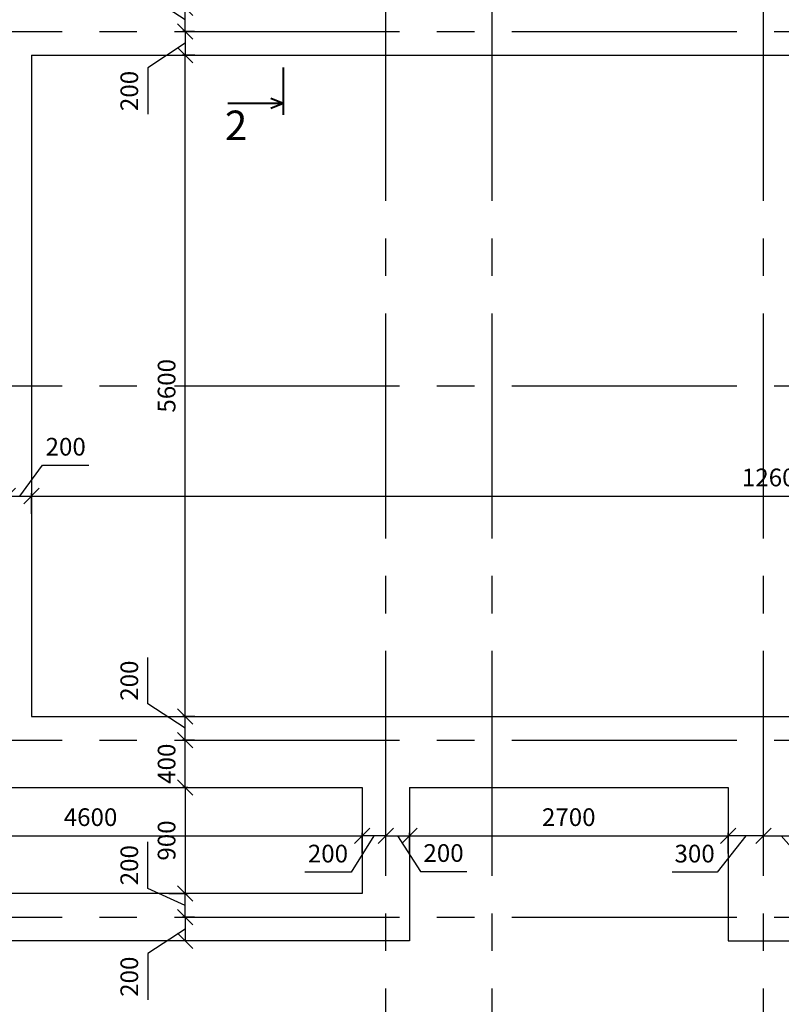
# Model space of a CAD drawing. Units: millimetres. Extents: x -845 to 12802, y -17952 to -8802.
# Drawn here: x 1415 to 1480, y -9001 to -8917 of the extents above; entities that cross this region are included whole.
import ezdxf

# ---------------------------------------------------------------- set-up
doc = ezdxf.new("R2010")
doc.units = ezdxf.units.MM
doc.linetypes.add('осевая2', pattern=[28.575, 19.05, -3.175, 3.175, -3.175])
doc.styles.add('GOST 2.304', font='mipgost.ttf')
doc.dimstyles.new('The best', dxfattribs={"dimtxt": 1.5, "dimasz": 1.3, "dimexe": 0.25, "dimexo": 0.625, "dimtad": 1, "dimdec": 0, "dimlfac": 100, "dimrnd": 10, "dimtxsty": 'GOST 2.304', "dimblk": 'OBLIQUE', "dimcen": 2.5, "dimadec": 0, "dimazin": 0, "dimtfac": 1, "dimtdec": 0, "dimtmove": 1, "dimatfit": 3, "dimfxl": 1, "dimarcsym": 0})

# ---------------------------------------------------------------- blocks, each defined once
blk = doc.blocks.new('_Oblique')
at = {"color": 0, "linetype": 'ByBlock', "lineweight": -2}
blk.add_line((-0.5, -0.5), (0.5, 0.5), dxfattribs=at)
blk = doc.blocks.new('*D222')
at = {"color": 0, "lineweight": -2, "transparency": 16777216}
for p, q in [((1427.686, -8982.139), (1429.321, -8982.139)), ((1429.071, -8982.139), (1429.071, -8991.139)), ((1427.686, -8991.139), (1429.321, -8991.139))]:
    blk.add_line(p, q, dxfattribs=at)
at = {"layer": 'Defpoints', "color": 0, "lineweight": 15, "transparency": 16777216}
for p in [(1427.061, -8982.139), (1427.061, -8991.139), (1429.071, -8991.139)]:
    blk.add_point(p, dxfattribs=at)
at = {"color": 0, "lineweight": -2, "transparency": 16777216, "xscale": 1.3, "yscale": 1.3, "zscale": 1.3}
for p, rotation in [((1429.071, -8982.139), 90), ((1429.071, -8991.139), 270)]:
    blk.add_blockref('_Oblique', p, dxfattribs=dict(at, rotation=rotation))
at = {"color": 0, "lineweight": 15, "transparency": 16777216, "insert": (1427.696, -8986.639), "char_height": 1.5, "attachment_point": 5, "rotation": 90, "style": 'GOST 2.304'}
blk.add_mtext('900', dxfattribs=at)
blk = doc.blocks.new('*D223')
at = {"color": 0, "lineweight": -2, "transparency": 16777216}
for p, q in [((1425.913, -8990.694), (1425.913, -8986.766)), ((1429.071, -8992.139), (1425.913, -8990.694)), ((1429.878, -8991.139), (1428.821, -8991.139)), ((1429.071, -8993.139), (1429.071, -8991.139)), ((1429.878, -8993.139), (1428.821, -8993.139))]:
    blk.add_line(p, q, dxfattribs=at)
at = {"layer": 'Defpoints', "color": 0, "lineweight": 15, "transparency": 16777216}
for p in [(1429.071, -8991.139), (1430.503, -8991.139), (1430.503, -8993.139)]:
    blk.add_point(p, dxfattribs=at)
at = {"color": 0, "lineweight": -2, "transparency": 16777216, "xscale": 1.3, "yscale": 1.3, "zscale": 1.3}
for p, rotation in [((1429.071, -8991.139), 90), ((1429.071, -8993.139), 270)]:
    blk.add_blockref('_Oblique', p, dxfattribs=dict(at, rotation=rotation))
at = {"color": 0, "lineweight": 15, "transparency": 16777216, "insert": (1424.538, -8988.73), "char_height": 1.5, "attachment_point": 5, "rotation": 90, "style": 'GOST 2.304'}
blk.add_mtext('200', dxfattribs=at)
blk = doc.blocks.new('*D224')
at = {"color": 0, "lineweight": -2, "transparency": 16777216}
for p, q in [((1429.878, -8993.139), (1428.821, -8993.139)), ((1429.071, -8993.139), (1429.071, -8995.139)), ((1429.071, -8994.139), (1425.913, -8996.209)), ((1429.878, -8995.139), (1428.821, -8995.139)), ((1425.913, -8996.209), (1425.913, -9000.138))]:
    blk.add_line(p, q, dxfattribs=at)
at = {"layer": 'Defpoints', "color": 0, "lineweight": 15, "transparency": 16777216}
for p in [(1430.503, -8993.139), (1429.071, -8995.139), (1430.503, -8995.139)]:
    blk.add_point(p, dxfattribs=at)
at = {"color": 0, "lineweight": -2, "transparency": 16777216, "xscale": 1.3, "yscale": 1.3, "zscale": 1.3}
for p, rotation in [((1429.071, -8993.139), 90), ((1429.071, -8995.139), 270)]:
    blk.add_blockref('_Oblique', p, dxfattribs=dict(at, rotation=rotation))
at = {"color": 0, "lineweight": 15, "transparency": 16777216, "insert": (1424.538, -8998.174), "char_height": 1.5, "attachment_point": 5, "rotation": 90, "style": 'GOST 2.304'}
blk.add_mtext('200', dxfattribs=at)
blk = doc.blocks.new('*D225')
at = {"color": 0, "lineweight": -2, "transparency": 16777216}
for p, q in [((1429.292, -8978.139), (1428.821, -8978.139)), ((1429.071, -8982.139), (1429.071, -8978.139)), ((1429.292, -8982.139), (1428.821, -8982.139))]:
    blk.add_line(p, q, dxfattribs=at)
at = {"layer": 'Defpoints', "color": 0, "lineweight": 15, "transparency": 16777216}
for p in [(1429.071, -8978.139), (1429.917, -8978.139), (1429.917, -8982.139)]:
    blk.add_point(p, dxfattribs=at)
at = {"color": 0, "lineweight": -2, "transparency": 16777216, "xscale": 1.3, "yscale": 1.3, "zscale": 1.3}
for p, rotation in [((1429.071, -8978.139), 90), ((1429.071, -8982.139), 270)]:
    blk.add_blockref('_Oblique', p, dxfattribs=dict(at, rotation=rotation))
at = {"color": 0, "lineweight": 15, "transparency": 16777216, "insert": (1427.696, -8980.139), "char_height": 1.5, "attachment_point": 5, "rotation": 90, "style": 'GOST 2.304'}
blk.add_mtext('400', dxfattribs=at)
blk = doc.blocks.new('*D226')
at = {"color": 0, "lineweight": -2, "transparency": 16777216}
for p, q in [((1425.913, -8975.069), (1425.913, -8971.141)), ((1429.071, -8977.139), (1425.913, -8975.069)), ((1429.878, -8976.139), (1428.821, -8976.139)), ((1429.071, -8978.139), (1429.071, -8976.139)), ((1429.878, -8978.139), (1428.821, -8978.139))]:
    blk.add_line(p, q, dxfattribs=at)
at = {"layer": 'Defpoints', "color": 0, "lineweight": 15, "transparency": 16777216}
for p in [(1429.071, -8976.139), (1430.503, -8976.139), (1430.503, -8978.139)]:
    blk.add_point(p, dxfattribs=at)
at = {"color": 0, "lineweight": -2, "transparency": 16777216, "xscale": 1.3, "yscale": 1.3, "zscale": 1.3}
for p, rotation in [((1429.071, -8976.139), 90), ((1429.071, -8978.139), 270)]:
    blk.add_blockref('_Oblique', p, dxfattribs=dict(at, rotation=rotation))
at = {"color": 0, "lineweight": 15, "transparency": 16777216, "insert": (1424.538, -8973.105), "char_height": 1.5, "attachment_point": 5, "rotation": 90, "style": 'GOST 2.304'}
blk.add_mtext('200', dxfattribs=at)
blk = doc.blocks.new('*D227')
at = {"color": 0, "lineweight": -2, "transparency": 16777216}
for p, q in [((1429.892, -8920.139), (1428.821, -8920.139)), ((1429.071, -8976.139), (1429.071, -8920.139)), ((1429.892, -8976.139), (1428.821, -8976.139))]:
    blk.add_line(p, q, dxfattribs=at)
at = {"layer": 'Defpoints', "color": 0, "lineweight": 15, "transparency": 16777216}
for p in [(1429.071, -8920.139), (1430.517, -8920.139), (1430.517, -8976.139)]:
    blk.add_point(p, dxfattribs=at)
at = {"color": 0, "lineweight": -2, "transparency": 16777216, "xscale": 1.3, "yscale": 1.3, "zscale": 1.3}
for p, rotation in [((1429.071, -8920.139), 90), ((1429.071, -8976.139), 270)]:
    blk.add_blockref('_Oblique', p, dxfattribs=dict(at, rotation=rotation))
at = {"color": 0, "lineweight": 15, "transparency": 16777216, "insert": (1427.696, -8948.139), "char_height": 1.5, "attachment_point": 5, "rotation": 90, "style": 'GOST 2.304'}
blk.add_mtext('5600', dxfattribs=at)
blk = doc.blocks.new('*D229')
at = {"color": 0, "lineweight": -2, "transparency": 16777216}
for p, q in [((1425.913, -8915.069), (1425.913, -8911.141)), ((1429.071, -8917.139), (1425.913, -8915.069)), ((1429.878, -8916.139), (1428.821, -8916.139)), ((1429.071, -8918.139), (1429.071, -8916.139)), ((1429.878, -8918.139), (1428.821, -8918.139))]:
    blk.add_line(p, q, dxfattribs=at)
at = {"layer": 'Defpoints', "color": 0, "lineweight": 15, "transparency": 16777216}
for p in [(1429.071, -8916.139), (1430.503, -8916.139), (1430.503, -8918.139)]:
    blk.add_point(p, dxfattribs=at)
at = {"color": 0, "lineweight": -2, "transparency": 16777216, "xscale": 1.3, "yscale": 1.3, "zscale": 1.3}
for p, rotation in [((1429.071, -8916.139), 90), ((1429.071, -8918.139), 270)]:
    blk.add_blockref('_Oblique', p, dxfattribs=dict(at, rotation=rotation))
at = {"color": 0, "lineweight": 15, "transparency": 16777216, "insert": (1424.538, -8913.105), "char_height": 1.5, "attachment_point": 5, "rotation": 90, "style": 'GOST 2.304'}
blk.add_mtext('200', dxfattribs=at)
blk = doc.blocks.new('*D228')
at = {"color": 0, "lineweight": -2, "transparency": 16777216}
for p, q in [((1429.878, -8918.139), (1428.821, -8918.139)), ((1429.071, -8918.139), (1429.071, -8920.139)), ((1429.071, -8919.139), (1425.913, -8921.209)), ((1429.878, -8920.139), (1428.821, -8920.139)), ((1425.913, -8921.209), (1425.913, -8925.138))]:
    blk.add_line(p, q, dxfattribs=at)
at = {"layer": 'Defpoints', "color": 0, "lineweight": 15, "transparency": 16777216}
for p in [(1430.503, -8918.139), (1429.071, -8920.139), (1430.503, -8920.139)]:
    blk.add_point(p, dxfattribs=at)
at = {"color": 0, "lineweight": -2, "transparency": 16777216, "xscale": 1.3, "yscale": 1.3, "zscale": 1.3}
for p, rotation in [((1429.071, -8918.139), 90), ((1429.071, -8920.139), 270)]:
    blk.add_blockref('_Oblique', p, dxfattribs=dict(at, rotation=rotation))
at = {"color": 0, "lineweight": 15, "transparency": 16777216, "insert": (1424.538, -8923.174), "char_height": 1.5, "attachment_point": 5, "rotation": 90, "style": 'GOST 2.304'}
blk.add_mtext('200', dxfattribs=at)
blk = doc.blocks.new('*D259')
at = {"color": 0, "lineweight": -2, "transparency": 16777216}
for p, q in [((1398.061, -8987.746), (1398.061, -8985.983)), ((1398.061, -8986.233), (1444.061, -8986.233)), ((1444.061, -8987.746), (1444.061, -8985.983))]:
    blk.add_line(p, q, dxfattribs=at)
at = {"layer": 'Defpoints', "color": 0, "lineweight": 15, "transparency": 16777216}
for p in [(1444.061, -8986.233), (1398.061, -8988.371), (1444.061, -8988.371)]:
    blk.add_point(p, dxfattribs=at)
at = {"color": 0, "lineweight": -2, "transparency": 16777216, "xscale": 1.3, "yscale": 1.3, "zscale": 1.3, "rotation": 180}
blk.add_blockref('_Oblique', (1398.061, -8986.233), dxfattribs=at)
at = {"color": 0, "lineweight": -2, "transparency": 16777216, "xscale": 1.3, "yscale": 1.3, "zscale": 1.3}
blk.add_blockref('_Oblique', (1444.061, -8986.233), dxfattribs=at)
at = {"color": 0, "lineweight": 15, "transparency": 16777216, "insert": (1421.061, -8984.858), "char_height": 1.5, "attachment_point": 5, "style": 'GOST 2.304'}
blk.add_mtext('4600', dxfattribs=at)
blk = doc.blocks.new('*D260')
at = {"color": 0, "lineweight": -2, "transparency": 16777216}
for p, q in [((1445.061, -8986.233), (1443.13, -8989.319)), ((1444.061, -8987.746), (1444.061, -8985.983)), ((1446.061, -8986.233), (1444.061, -8986.233)), ((1446.061, -8987.746), (1446.061, -8985.983)), ((1443.13, -8989.319), (1439.202, -8989.319))]:
    blk.add_line(p, q, dxfattribs=at)
at = {"layer": 'Defpoints', "color": 0, "lineweight": 15, "transparency": 16777216}
for p in [(1444.061, -8986.233), (1444.061, -8988.371), (1446.061, -8988.371)]:
    blk.add_point(p, dxfattribs=at)
at = {"color": 0, "lineweight": -2, "transparency": 16777216, "xscale": 1.3, "yscale": 1.3, "zscale": 1.3, "rotation": 180}
blk.add_blockref('_Oblique', (1444.061, -8986.233), dxfattribs=at)
at = {"color": 0, "lineweight": -2, "transparency": 16777216, "xscale": 1.3, "yscale": 1.3, "zscale": 1.3}
blk.add_blockref('_Oblique', (1446.061, -8986.233), dxfattribs=at)
at = {"color": 0, "lineweight": 15, "transparency": 16777216, "insert": (1441.166, -8987.944), "char_height": 1.5, "attachment_point": 5, "style": 'GOST 2.304'}
blk.add_mtext('200', dxfattribs=at)
blk = doc.blocks.new('*D261')
at = {"color": 0, "lineweight": -2, "transparency": 16777216}
for p, q in [((1446.061, -8987.746), (1446.061, -8985.983)), ((1446.061, -8986.233), (1448.061, -8986.233)), ((1447.061, -8986.233), (1448.993, -8989.269)), ((1448.061, -8987.746), (1448.061, -8985.983)), ((1448.993, -8989.269), (1452.921, -8989.269))]:
    blk.add_line(p, q, dxfattribs=at)
at = {"layer": 'Defpoints', "color": 0, "lineweight": 15, "transparency": 16777216}
for p in [(1448.061, -8986.233), (1446.061, -8988.371), (1448.061, -8988.371)]:
    blk.add_point(p, dxfattribs=at)
at = {"color": 0, "lineweight": -2, "transparency": 16777216, "xscale": 1.3, "yscale": 1.3, "zscale": 1.3, "rotation": 180}
blk.add_blockref('_Oblique', (1446.061, -8986.233), dxfattribs=at)
at = {"color": 0, "lineweight": -2, "transparency": 16777216, "xscale": 1.3, "yscale": 1.3, "zscale": 1.3}
blk.add_blockref('_Oblique', (1448.061, -8986.233), dxfattribs=at)
at = {"color": 0, "lineweight": 15, "transparency": 16777216, "insert": (1450.957, -8987.894), "char_height": 1.5, "attachment_point": 5, "style": 'GOST 2.304'}
blk.add_mtext('200', dxfattribs=at)
blk = doc.blocks.new('*D262')
at = {"color": 0, "lineweight": -2, "transparency": 16777216}
for p, q in [((1448.061, -8982.764), (1448.061, -8986.483)), ((1475.061, -8982.764), (1475.061, -8986.483)), ((1448.061, -8986.233), (1475.061, -8986.233))]:
    blk.add_line(p, q, dxfattribs=at)
at = {"layer": 'Defpoints', "color": 0, "lineweight": 15, "transparency": 16777216}
for p in [(1448.061, -8982.139), (1475.061, -8982.139), (1475.061, -8986.233)]:
    blk.add_point(p, dxfattribs=at)
at = {"color": 0, "lineweight": -2, "transparency": 16777216, "xscale": 1.3, "yscale": 1.3, "zscale": 1.3, "rotation": 180}
blk.add_blockref('_Oblique', (1448.061, -8986.233), dxfattribs=at)
at = {"color": 0, "lineweight": -2, "transparency": 16777216, "xscale": 1.3, "yscale": 1.3, "zscale": 1.3}
blk.add_blockref('_Oblique', (1475.061, -8986.233), dxfattribs=at)
at = {"color": 0, "lineweight": 15, "transparency": 16777216, "insert": (1461.561, -8984.858), "char_height": 1.5, "attachment_point": 5, "style": 'GOST 2.304'}
blk.add_mtext('2700', dxfattribs=at)
blk = doc.blocks.new('*D263')
at = {"color": 0, "lineweight": -2, "transparency": 16777216}
for p, q in [((1476.561, -8986.233), (1474.13, -8989.319)), ((1475.061, -8987.746), (1475.061, -8985.983)), ((1478.061, -8986.233), (1475.061, -8986.233)), ((1478.061, -8987.746), (1478.061, -8985.983)), ((1474.13, -8989.319), (1470.308, -8989.319))]:
    blk.add_line(p, q, dxfattribs=at)
at = {"layer": 'Defpoints', "color": 0, "lineweight": 15, "transparency": 16777216}
for p in [(1475.061, -8986.233), (1475.061, -8988.371), (1478.061, -8988.371)]:
    blk.add_point(p, dxfattribs=at)
at = {"color": 0, "lineweight": -2, "transparency": 16777216, "xscale": 1.3, "yscale": 1.3, "zscale": 1.3, "rotation": 180}
blk.add_blockref('_Oblique', (1475.061, -8986.233), dxfattribs=at)
at = {"color": 0, "lineweight": -2, "transparency": 16777216, "xscale": 1.3, "yscale": 1.3, "zscale": 1.3}
blk.add_blockref('_Oblique', (1478.061, -8986.233), dxfattribs=at)
at = {"color": 0, "lineweight": 15, "transparency": 16777216, "insert": (1472.219, -8987.944), "char_height": 1.5, "attachment_point": 5, "style": 'GOST 2.304'}
blk.add_mtext('300', dxfattribs=at)
blk = doc.blocks.new('*D264')
at = {"color": 0, "lineweight": -2, "transparency": 16777216}
for p, q in [((1478.061, -8987.746), (1478.061, -8985.983)), ((1478.061, -8986.233), (1481.061, -8986.233)), ((1479.561, -8986.233), (1482.194, -8989.269)), ((1481.061, -8987.746), (1481.061, -8985.983)), ((1482.194, -8989.269), (1486.016, -8989.269))]:
    blk.add_line(p, q, dxfattribs=at)
at = {"layer": 'Defpoints', "color": 0, "lineweight": 15, "transparency": 16777216}
for p in [(1481.061, -8986.233), (1478.061, -8988.371), (1481.061, -8988.371)]:
    blk.add_point(p, dxfattribs=at)
at = {"color": 0, "lineweight": -2, "transparency": 16777216, "xscale": 1.3, "yscale": 1.3, "zscale": 1.3, "rotation": 180}
blk.add_blockref('_Oblique', (1478.061, -8986.233), dxfattribs=at)
at = {"color": 0, "lineweight": -2, "transparency": 16777216, "xscale": 1.3, "yscale": 1.3, "zscale": 1.3}
blk.add_blockref('_Oblique', (1481.061, -8986.233), dxfattribs=at)
at = {"color": 0, "lineweight": 15, "transparency": 16777216, "insert": (1484.105, -8987.894), "char_height": 1.5, "attachment_point": 5, "style": 'GOST 2.304'}
blk.add_mtext('300', dxfattribs=at)
blk = doc.blocks.new('*D273')
at = {"color": 0, "lineweight": -2, "transparency": 16777216}
for p, q in [((1416.061, -8954.002), (1416.061, -8957.72)), ((1542.061, -8954.002), (1542.061, -8957.72)), ((1416.061, -8957.47), (1542.061, -8957.47))]:
    blk.add_line(p, q, dxfattribs=at)
at = {"layer": 'Defpoints', "color": 0, "lineweight": 15, "transparency": 16777216}
for p in [(1416.061, -8953.377), (1542.061, -8953.377), (1542.061, -8957.47)]:
    blk.add_point(p, dxfattribs=at)
at = {"color": 0, "lineweight": -2, "transparency": 16777216, "xscale": 1.3, "yscale": 1.3, "zscale": 1.3, "rotation": 180}
blk.add_blockref('_Oblique', (1416.061, -8957.47), dxfattribs=at)
at = {"color": 0, "lineweight": -2, "transparency": 16777216, "xscale": 1.3, "yscale": 1.3, "zscale": 1.3}
blk.add_blockref('_Oblique', (1542.061, -8957.47), dxfattribs=at)
at = {"color": 0, "lineweight": 15, "transparency": 16777216, "insert": (1479.061, -8956.095), "char_height": 1.5, "attachment_point": 5, "style": 'GOST 2.304'}
blk.add_mtext('12600', dxfattribs=at)
blk = doc.blocks.new('*D279')
at = {"color": 0, "lineweight": -2, "transparency": 16777216}
for p, q in [((1415.061, -8957.47), (1416.993, -8954.866)), ((1416.993, -8954.866), (1420.921, -8954.866)), ((1414.061, -8958.983), (1414.061, -8957.22)), ((1416.061, -8958.983), (1416.061, -8957.22)), ((1414.061, -8957.47), (1416.061, -8957.47))]:
    blk.add_line(p, q, dxfattribs=at)
at = {"layer": 'Defpoints', "color": 0, "lineweight": 15, "transparency": 16777216}
for p in [(1416.061, -8957.47), (1414.061, -8959.608), (1416.061, -8959.608)]:
    blk.add_point(p, dxfattribs=at)
at = {"color": 0, "lineweight": -2, "transparency": 16777216, "xscale": 1.3, "yscale": 1.3, "zscale": 1.3, "rotation": 180}
blk.add_blockref('_Oblique', (1414.061, -8957.47), dxfattribs=at)
at = {"color": 0, "lineweight": -2, "transparency": 16777216, "xscale": 1.3, "yscale": 1.3, "zscale": 1.3}
blk.add_blockref('_Oblique', (1416.061, -8957.47), dxfattribs=at)
at = {"color": 0, "lineweight": 15, "transparency": 16777216, "insert": (1418.957, -8953.491), "char_height": 1.5, "attachment_point": 5, "style": 'GOST 2.304'}
blk.add_mtext('200', dxfattribs=at)

msp = doc.modelspace()

# ---------------------------------------------------------------- linework, layer by layer
at = {"linetype": 'осевая2'}
for p, q in [((1446.0615, -9018.2143), (1446.0615, -8845.0235)), ((1455.0615, -9018.2143), (1455.0615, -8845.0235)), ((1478.0615, -9018.2143), (1478.0615, -8845.0235)), ((1371.0202, -8918.1392), (1572.361, -8918.1392)), ((1371.0202, -8948.1392), (1572.361, -8948.1392)), ((1371.0202, -8978.1392), (1572.361, -8978.1392)), ((1371.0202, -8993.1392), (1572.361, -8993.1392))]:
    msp.add_line(p, q, dxfattribs=at)
at = {"lineweight": 30}
for p, q in [((1416.0615, -8920.1392), (1416.0615, -8976.1392)), ((1416.0615, -8920.1392), (1542.0615, -8920.1392)), ((1416.0615, -8976.1392), (1542.0615, -8976.1392)), ((1410.0615, -8982.1392), (1444.0615, -8982.1392)), ((1444.0615, -8982.1392), (1444.0615, -8991.1392)), ((1448.0615, -8982.1392), (1448.0615, -8995.1392)), ((1448.0615, -8982.1392), (1475.0615, -8982.1392)), ((1475.0615, -8982.1392), (1475.0615, -8995.1392)), ((1444.0615, -8991.1392), (1398.0615, -8991.1392)), ((1448.0615, -8995.1392), (1385.0615, -8995.1392)), ((1475.0615, -8995.1392), (1481.0615, -8995.1392))]:
    msp.add_line(p, q, dxfattribs=at)
at = {"lineweight": 40}
for p, q in [((1437.3703, -8921.1861), (1437.3703, -8925.1862)), ((1437.3703, -8924.2311), (1436.3395, -8923.8079)), ((1437.3703, -8924.2311), (1432.6892, -8924.2311)), ((1437.3703, -8924.2311), (1436.3395, -8924.6542))]:
    msp.add_line(p, q, dxfattribs=at)

# ---------------------------------------------------------------- texts
at = {"color": 0, "lineweight": 13, "insert": (1434.3361, -8927.3375), "char_height": 2.5, "attachment_point": 9, "style": 'GOST 2.304'}
msp.add_mtext_dynamic_manual_height_columns('2', width=5.167193, gutter_width=12.5, heights=[0], dxfattribs=at)

# ---------------------------------------------------------------- dimensions: what is measured, and where the dimension line sits
at = {"lineweight": 15}
for base, p1, p2, angle, picture, middle in [((1429.0707, -8916.1392), (1430.503, -8918.1392), (1430.503, -8916.1392), 90, '*D229', (1425.9133, -8914.4441)), ((1429.0707, -8920.1392), (1430.503, -8918.1392), (1430.503, -8920.1392), 270, '*D228', (1425.9133, -8921.8343)), ((1429.0707, -8920.1392), (1430.5173, -8976.1392), (1430.5173, -8920.1392), 90, '*D227', (1429.0707, -8948.1392)), ((1416.0615, -8957.4702), (1414.0615, -8959.6083), (1416.0615, -8959.6083), 180, '*D279', (1417.6177, -8954.8656)), ((1429.0707, -8976.1392), (1430.503, -8978.1392), (1430.503, -8976.1392), 90, '*D226', (1425.9133, -8974.4441)), ((1444.0615, -8986.2326), (1398.0615, -8988.3707), (1444.0615, -8988.3707), 180, '*D259', (1421.0615, -8986.2326)), ((1448.0615, -8986.2326), (1446.0615, -8988.3707), (1448.0615, -8988.3707), 180, '*D261', (1449.6177, -8989.2685)), ((1481.0615, -8986.2326), (1478.0615, -8988.3707), (1481.0615, -8988.3707), 180, '*D264', (1482.8189, -8989.2685)), ((1429.0707, -8991.1392), (1430.503, -8993.1392), (1430.503, -8991.1392), 90, '*D223', (1425.9133, -8990.0691)), ((1429.0707, -8995.1392), (1430.503, -8993.1392), (1430.503, -8995.1392), 270, '*D224', (1425.9133, -8996.8343))]:
    dim = msp.add_linear_dim(base=base, p1=p1, p2=p2, angle=angle, dimstyle='The best', override={"dimtxsty": 'GOST 2.304'}, dxfattribs=at)
    dim.commit()
    dim.dimension.update_dxf_attribs({"geometry": picture, "text_midpoint": middle, "dimtype": 160})
for base, p1, p2, picture, middle in [((1542.0615, -8957.4702), (1416.0615, -8953.3768), (1542.0615, -8953.3768), '*D273', (1479.0615, -8956.0952)), ((1475.0615, -8986.2326), (1448.0615, -8982.1392), (1475.0615, -8982.1392), '*D262', (1461.5615, -8984.8576))]:
    dim = msp.add_linear_dim(base=base, p1=p1, p2=p2, dimstyle='The best', override={"dimtxsty": 'GOST 2.304'}, dxfattribs=at)
    dim.commit()
    dim.dimension.update_dxf_attribs({"geometry": picture, "text_midpoint": middle})
for base, p1, p2, picture, middle in [((1429.0707, -8978.1392), (1429.9171, -8982.1392), (1429.9171, -8978.1392), '*D225', (1427.6957, -8980.1392)), ((1429.0707, -8991.1392), (1427.0615, -8982.1392), (1427.0615, -8991.1392), '*D222', (1427.6957, -8986.6392))]:
    dim = msp.add_linear_dim(base=base, p1=p1, p2=p2, angle=90, dimstyle='The best', override={"dimtxsty": 'GOST 2.304'}, dxfattribs=at)
    dim.commit()
    dim.dimension.update_dxf_attribs({"geometry": picture, "text_midpoint": middle})
for base, p1, p2, picture, middle in [((1444.0615, -8986.2326), (1446.0615, -8988.3707), (1444.0615, -8988.3707), '*D260', (1442.5053, -8989.3191)), ((1475.0615, -8986.2326), (1478.0615, -8988.3707), (1475.0615, -8988.3707), '*D263', (1473.5053, -8989.3191))]:
    dim = msp.add_linear_dim(base=base, p1=p1, p2=p2, dimstyle='The best', override={"dimtxsty": 'GOST 2.304'}, dxfattribs=at)
    dim.commit()
    dim.dimension.update_dxf_attribs({"geometry": picture, "text_midpoint": middle, "dimtype": 160})

doc.saveas('drawing.dxf')
